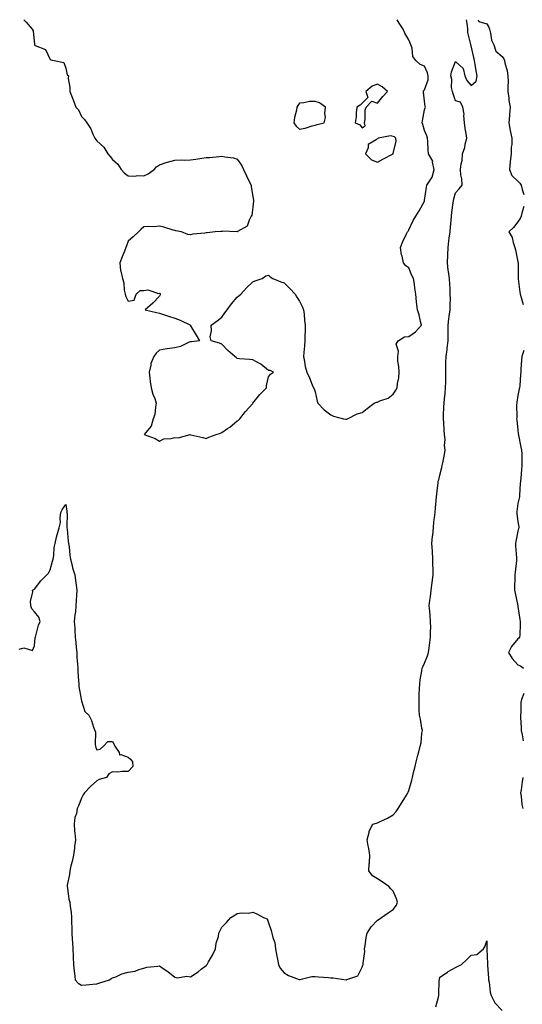
# Model space of a CAD drawing. Units: inches. Extents: x 997523 to 1000163, y 7297898 to 7300538.
# Drawn here: x 999478 to 999801, y 7299906 to 7300538 of the extents above; entities that cross this region are included whole.
import ezdxf

# ---------------------------------------------------------------- set-up
doc = ezdxf.new("R2010")
doc.units = ezdxf.units.IN
doc.header["$MEASUREMENT"] = 0
doc.layers.add('Contour_99757297', color=7, linetype='Continuous', true_color=0x0f9f0c)

msp = doc.modelspace()

# ---------------------------------------------------------------- linework, layer by layer
at = {"layer": 'Contour_99757297'}
for points in [[(999478.05, 7300134.11, 3185), (999481.08, 7300134.95, 3185), (999486.66, 7300133.31, 3185), (999488.05, 7300136.27, 3185), (999488.42, 7300141.55, 3185), (999488.6, 7300141.92, 3185), (999488.87, 7300142.74, 3185), (999490.45, 7300149.52, 3185), (999491.61, 7300151.92, 3185), (999490.75, 7300154.62, 3185), (999488.05, 7300158.14, 3185), (999486.18, 7300160.05, 3185), (999485.53, 7300161.92, 3185), (999485.29, 7300164.68, 3185), (999487, 7300170.87, 3185), (999486.76, 7300171.92, 3185), (999487.55, 7300172.42, 3185), (999488.05, 7300172.57, 3185), (999491.97, 7300178, 3185), (999495.93, 7300181.92, 3185), (999497.03, 7300182.94, 3185), (999498.05, 7300185.08, 3185), (999499.43, 7300190.54, 3185), (999499.92, 7300191.92, 3185), (999500.3, 7300194.17, 3185), (999500.58, 7300199.39, 3185), (999501.13, 7300201.92, 3185), (999502.17, 7300206.04, 3185), (999502.42, 7300207.55, 3185), (999503.8, 7300211.92, 3185), (999504.63, 7300215.34, 3185), (999504.42, 7300218.29, 3185), (999504.93, 7300221.92, 3185), (999505.91, 7300224.06, 3185), (999508.05, 7300226.87, 3185), (999508.77, 7300222.64, 3185), (999508.8, 7300221.92, 3185), (999508.84, 7300221.13, 3185), (999508.71, 7300212.58, 3185), (999508.76, 7300211.92, 3185), (999508.89, 7300211.08, 3185), (999509.52, 7300203.39, 3185), (999509.8, 7300201.92, 3185), (999510.12, 7300199.85, 3185), (999510.66, 7300194.53, 3185), (999511.11, 7300191.92, 3185), (999512.18, 7300187.79, 3185), (999512.44, 7300186.31, 3185), (999513.84, 7300181.92, 3185), (999514.33, 7300178.2, 3185), (999514.67, 7300175.3, 3185), (999515.1, 7300171.92, 3185), (999514.97, 7300168.84, 3185), (999514.68, 7300165.29, 3185), (999514.55, 7300161.92, 3185), (999514.17, 7300158.04, 3185), (999513.87, 7300156.1, 3185), (999513.51, 7300151.92, 3185), (999513.83, 7300147.7, 3185), (999513.78, 7300146.19, 3185), (999514.05, 7300141.92, 3185), (999514.48, 7300138.35, 3185), (999514.66, 7300135.31, 3185), (999515.03, 7300131.92, 3185), (999515.2, 7300129.07, 3185), (999515.51, 7300124.46, 3185), (999515.67, 7300121.92, 3185), (999515.79, 7300119.66, 3185), (999516.21, 7300113.76, 3185), (999516.32, 7300111.92, 3185), (999516.41, 7300110.28, 3185), (999517.91, 7300102.06, 3185), (999517.92, 7300101.92, 3185), (999517.93, 7300101.8, 3185), (999518.05, 7300101.01, 3185), (999520.3, 7300094.17, 3185), (999522.76, 7300091.92, 3185), (999524.59, 7300088.46, 3185), (999525.85, 7300084.12, 3185), (999526.7, 7300081.92, 3185), (999526.99, 7300080.86, 3185), (999526.81, 7300073.16, 3185), (999527.02, 7300071.92, 3185), (999527.27, 7300071.14, 3185), (999528.05, 7300069.5, 3185), (999530.03, 7300069.94, 3185), (999532.3, 7300071.92, 3185), (999535.07, 7300074.9, 3185), (999538.05, 7300074.86, 3185), (999539.09, 7300072.96, 3185), (999539.43, 7300071.92, 3185), (999542.21, 7300067.76, 3185), (999542.57, 7300066.44, 3185), (999543.42, 7300066.55, 3185), (999548.05, 7300064.79, 3185), (999549.65, 7300063.52, 3185), (999550.83, 7300061.92, 3185), (999551.06, 7300058.91, 3185), (999548.05, 7300055.72, 3185), (999544.22, 7300055.75, 3185), (999541.46, 7300055.33, 3185), (999538.05, 7300055.42, 3185), (999535.74, 7300054.23, 3185), (999534.14, 7300051.92, 3185), (999529.44, 7300050.53, 3185), (999528.05, 7300049.63, 3185), (999523.88, 7300046.09, 3185), (999520.03, 7300041.92, 3185), (999519.18, 7300040.79, 3185), (999518.05, 7300038.63, 3185), (999516.23, 7300033.74, 3185), (999515.4, 7300031.92, 3185), (999514.81, 7300028.68, 3185), (999513.88, 7300026.09, 3185), (999513.39, 7300021.92, 3185), (999513.71, 7300017.58, 3185), (999513.88, 7300016.09, 3185), (999514.22, 7300011.92, 3185), (999513.71, 7300007.58, 3185), (999513.52, 7300006.45, 3185), (999513.04, 7300001.92, 3185), (999512.14, 7299997.83, 3185), (999511.37, 7299995.24, 3185), (999510.55, 7299991.92, 3185), (999510.44, 7299989.53, 3185), (999508.89, 7299982.76, 3185), (999508.84, 7299981.92, 3185), (999509.09, 7299980.88, 3185), (999509.98, 7299973.85, 3185), (999510.63, 7299971.92, 3185), (999510.86, 7299969.11, 3185), (999511.46, 7299965.33, 3185), (999511.67, 7299961.92, 3185), (999511.61, 7299958.36, 3185), (999511.91, 7299955.78, 3185), (999511.87, 7299951.92, 3185), (999512.1, 7299947.87, 3185), (999512.35, 7299946.22, 3185), (999512.55, 7299941.92, 3185), (999512.73, 7299937.24, 3185), (999512.74, 7299936.61, 3185), (999512.93, 7299931.92, 3185), (999513.42, 7299927.29, 3185), (999513.58, 7299926.39, 3185), (999514.11, 7299921.92, 3185), (999516.08, 7299919.95, 3185), (999518.05, 7299918.62, 3185), (999521.08, 7299918.89, 3185), (999525.34, 7299919.21, 3185), (999528.05, 7299919.45, 3185), (999529.88, 7299920.09, 3185), (999536, 7299921.92, 3185), (999537.2, 7299922.77, 3185), (999538.05, 7299923.2, 3185), (999540.06, 7299923.93, 3185), (999544.08, 7299925.89, 3185), (999548.05, 7299926.87, 3185), (999552.47, 7299927.5, 3185), (999554.8, 7299928.67, 3185), (999558.05, 7299929.56, 3185), (999559.92, 7299930.05, 3185), (999567.01, 7299930.88, 3185), (999568.05, 7299931.1, 3185), (999570.58, 7299929.39, 3185), (999573.6, 7299927.47, 3185), (999578.05, 7299923.79, 3185), (999579.49, 7299923.36, 3185), (999585.63, 7299924.34, 3185), (999588.05, 7299923.99, 3185), (999592.85, 7299927.12, 3185), (999594.95, 7299928.82, 3185), (999598.05, 7299931.3, 3185), (999598.42, 7299931.55, 3185), (999598.72, 7299931.92, 3185), (999599.6, 7299933.47, 3185), (999602.22, 7299937.75, 3185), (999604.15, 7299941.92, 3185), (999604.51, 7299945.46, 3185), (999605.95, 7299949.82, 3185), (999606.26, 7299951.92, 3185), (999606.79, 7299953.18, 3185), (999608.05, 7299955.86, 3185), (999611.14, 7299958.83, 3185), (999613.99, 7299961.92, 3185), (999616.5, 7299963.47, 3185), (999618.05, 7299964.48, 3185), (999621.03, 7299964.9, 3185), (999625.27, 7299964.7, 3185), (999628.05, 7299965.34, 3185), (999630.51, 7299964.38, 3185), (999634.95, 7299961.92, 3185), (999637.22, 7299961.09, 3185), (999638.05, 7299958.64, 3185), (999639.82, 7299953.69, 3185), (999640.24, 7299951.92, 3185), (999640.76, 7299949.21, 3185), (999642.12, 7299945.99, 3185), (999642.58, 7299941.92, 3185), (999643.36, 7299937.23, 3185), (999643.59, 7299936.38, 3185), (999644.47, 7299931.92, 3185), (999645.63, 7299929.5, 3185), (999648.05, 7299926.5, 3185), (999650.99, 7299924.86, 3185), (999657.67, 7299922.3, 3185), (999658.05, 7299922.13, 3185), (999658.27, 7299922.14, 3185), (999665.91, 7299924.06, 3185), (999668.05, 7299924.11, 3185), (999670.06, 7299923.93, 3185), (999676.49, 7299923.48, 3185), (999678.05, 7299923.35, 3185), (999679.48, 7299923.35, 3185), (999687.93, 7299922.04, 3185), (999688.05, 7299922.04, 3185), (999688.31, 7299922.18, 3185), (999695.33, 7299924.64, 3185), (999698.05, 7299930.05, 3185), (999698.58, 7299931.39, 3185), (999698.8, 7299931.92, 3185), (999698.74, 7299932.61, 3185), (999699.77, 7299940.2, 3185), (999699.67, 7299941.92, 3185), (999700.06, 7299943.93, 3185), (999700.8, 7299949.17, 3185), (999701.42, 7299951.92, 3185), (999703.93, 7299956.04, 3185), (999708.05, 7299960.2, 3185), (999709.13, 7299960.84, 3185), (999710.53, 7299961.92, 3185), (999714.89, 7299965.08, 3185), (999718.05, 7299967.13, 3185), (999720.1, 7299969.87, 3185), (999720.84, 7299971.92, 3185), (999720.17, 7299974.04, 3185), (999718.05, 7299978.94, 3185), (999716.53, 7299980.4, 3185), (999715.17, 7299981.92, 3185), (999710.97, 7299984.84, 3185), (999708.05, 7299986.82, 3185), (999704.78, 7299988.65, 3185), (999702.44, 7299991.92, 3185), (999702.67, 7299996.54, 3185), (999702.83, 7299997.14, 3185), (999702.99, 7300001.92, 3185), (999702.46, 7300006.33, 3185), (999702, 7300007.97, 3185), (999701.36, 7300011.92, 3185), (999702.59, 7300016.46, 3185), (999702.64, 7300017.33, 3185), (999704.97, 7300021.92, 3185), (999707.37, 7300022.6, 3185), (999708.05, 7300022.77, 3185), (999709.73, 7300023.6, 3185), (999714.34, 7300025.63, 3185), (999718.05, 7300027.96, 3185), (999719.98, 7300029.99, 3185), (999721.16, 7300031.92, 3185), (999723.87, 7300036.1, 3185), (999726.68, 7300040.55, 3185), (999727.55, 7300041.92, 3185), (999727.62, 7300042.35, 3185), (999728.05, 7300043.55, 3185), (999729.93, 7300050.04, 3185), (999730.41, 7300051.92, 3185), (999731.11, 7300054.98, 3185), (999731.87, 7300058.1, 3185), (999732.7, 7300061.92, 3185), (999733.81, 7300066.16, 3185), (999734.4, 7300068.27, 3185), (999735.37, 7300071.92, 3185), (999735.99, 7300073.98, 3185), (999736.47, 7300080.34, 3185), (999736.81, 7300081.92, 3185), (999736.46, 7300083.51, 3185), (999735.47, 7300089.34, 3185), (999734.83, 7300091.92, 3185), (999734.8, 7300095.17, 3185), (999734.66, 7300098.53, 3185), (999734.62, 7300101.92, 3185), (999734.8, 7300105.17, 3185), (999734.98, 7300108.85, 3185), (999735.15, 7300111.92, 3185), (999735.45, 7300114.52, 3185), (999736.46, 7300120.33, 3185), (999736.67, 7300121.92, 3185), (999737.04, 7300122.93, 3185), (999738.05, 7300125.14, 3185), (999740.03, 7300129.94, 3185), (999740.76, 7300131.92, 3185), (999741.17, 7300135.05, 3185), (999741.48, 7300138.49, 3185), (999742.01, 7300141.92, 3185), (999741.92, 7300145.79, 3185), (999742.12, 7300147.85, 3185), (999742.05, 7300151.92, 3185), (999741.79, 7300155.66, 3185), (999741.46, 7300158.51, 3185), (999741.19, 7300161.92, 3185), (999741.6, 7300165.47, 3185), (999741.94, 7300168.03, 3185), (999742.38, 7300171.92, 3185), (999743.06, 7300176.91, 3185), (999743.07, 7300176.94, 3185), (999743.77, 7300181.92, 3185), (999743.64, 7300186.33, 3185), (999743.58, 7300187.45, 3185), (999743.45, 7300191.92, 3185), (999743.19, 7300196.78, 3185), (999743.19, 7300197.06, 3185), (999742.9, 7300201.92, 3185), (999743.36, 7300206.61, 3185), (999743.41, 7300207.28, 3185), (999743.83, 7300211.92, 3185), (999744.17, 7300215.8, 3185), (999744.55, 7300218.42, 3185), (999744.9, 7300221.92, 3185), (999745.17, 7300224.8, 3185), (999745.66, 7300229.53, 3185), (999745.89, 7300231.92, 3185), (999746.06, 7300233.91, 3185), (999746.91, 7300240.78, 3185), (999747.01, 7300241.92, 3185), (999747.28, 7300242.69, 3185), (999748.05, 7300245.81, 3185), (999749.29, 7300250.68, 3185), (999749.53, 7300251.92, 3185), (999749.86, 7300253.73, 3185), (999750.97, 7300259, 3185), (999751.44, 7300261.92, 3185), (999751.04, 7300264.91, 3185), (999751.35, 7300268.62, 3185), (999751.06, 7300271.92, 3185), (999750.76, 7300274.63, 3185), (999750.49, 7300279.48, 3185), (999750.26, 7300281.92, 3185), (999750.34, 7300284.21, 3185), (999750.64, 7300289.33, 3185), (999750.73, 7300291.92, 3185), (999750.93, 7300294.8, 3185), (999751.48, 7300298.49, 3185), (999751.68, 7300301.92, 3185), (999751.73, 7300305.6, 3185), (999751.73, 7300308.24, 3185), (999751.78, 7300311.92, 3185), (999751.9, 7300315.77, 3185), (999751.82, 7300318.15, 3185), (999751.96, 7300321.92, 3185), (999752.58, 7300326.45, 3185), (999752.73, 7300327.24, 3185), (999753.29, 7300331.92, 3185), (999753.27, 7300336.7, 3185), (999753.26, 7300337.13, 3185), (999753.26, 7300341.92, 3185), (999753.82, 7300346.15, 3185), (999754.03, 7300347.9, 3185), (999754.55, 7300351.92, 3185), (999754.5, 7300355.47, 3185), (999754.77, 7300358.64, 3185), (999754.7, 7300361.92, 3185), (999754.51, 7300365.46, 3185), (999754.33, 7300368.2, 3185), (999754.12, 7300371.92, 3185), (999753.56, 7300376.41, 3185), (999753.41, 7300377.28, 3185), (999752.89, 7300381.92, 3185), (999753.07, 7300386.9, 3185), (999753.07, 7300386.94, 3185), (999753.26, 7300391.92, 3185), (999753.8, 7300396.17, 3185), (999754.06, 7300397.93, 3185), (999754.59, 7300401.92, 3185), (999754.91, 7300405.06, 3185), (999755.22, 7300409.09, 3185), (999755.49, 7300411.92, 3185), (999755.76, 7300414.21, 3185), (999756.55, 7300420.42, 3185), (999756.73, 7300421.92, 3185), (999756.9, 7300423.07, 3185), (999758.05, 7300426.97, 3185), (999760.43, 7300429.54, 3185), (999762.29, 7300431.92, 3185), (999762.05, 7300435.92, 3185), (999761.55, 7300438.42, 3185), (999761.28, 7300441.92, 3185), (999761.59, 7300445.46, 3185), (999762.24, 7300447.73, 3185), (999762.47, 7300451.92, 3185), (999764.01, 7300455.96, 3185), (999764.33, 7300458.2, 3185), (999765.33, 7300461.92, 3185), (999764.89, 7300465.08, 3185), (999764.28, 7300468.15, 3185), (999763.81, 7300471.92, 3185), (999763.36, 7300476.61, 3185), (999763.53, 7300477.4, 3185), (999762.68, 7300481.92, 3185), (999761.31, 7300485.18, 3185), (999758.05, 7300485.99, 3185), (999756.49, 7300490.36, 3185), (999756.05, 7300491.92, 3185), (999755.56, 7300494.41, 3185), (999755.76, 7300499.63, 3185), (999754.96, 7300501.92, 3185), (999755.51, 7300504.46, 3185), (999758.05, 7300511.12, 3185), (999762.91, 7300506.78, 3185), (999764.12, 7300501.92, 3185), (999765.2, 7300499.07, 3185), (999768.05, 7300495.86, 3185), (999771.36, 7300498.61, 3185), (999771.96, 7300501.92, 3185), (999771.26, 7300505.13, 3185), (999770.63, 7300509.34, 3185), (999770.13, 7300511.92, 3185), (999769.77, 7300513.64, 3185), (999768.05, 7300521.32, 3185), (999767.77, 7300521.64, 3185), (999767.84, 7300521.92, 3185), (999767.85, 7300522.12, 3185), (999765.98, 7300529.85, 3185), (999766.03, 7300531.92, 3185), (999765.73, 7300534.24, 3185), (999765.14, 7300538, 3185)], [(999481.22, 7300538, 3186), (999482.54, 7300536.41, 3186), (999486.41, 7300531.92, 3186), (999487.04, 7300530.91, 3186), (999487.87, 7300522.1, 3186), (999487.93, 7300521.92, 3186), (999487.97, 7300521.84, 3186), (999488.05, 7300521.76, 3186), (999488.46, 7300521.51, 3186), (999494.96, 7300518.83, 3186), (999498.05, 7300512.55, 3186), (999498.35, 7300512.22, 3186), (999500.67, 7300511.92, 3186), (999506.75, 7300510.62, 3186), (999508.05, 7300506.88, 3186), (999508.86, 7300502.73, 3186), (999509.67, 7300501.92, 3186), (999509.62, 7300500.35, 3186), (999510.61, 7300494.48, 3186), (999510.55, 7300491.92, 3186), (999512.32, 7300487.65, 3186), (999512.78, 7300486.65, 3186), (999514.45, 7300481.92, 3186), (999516.22, 7300480.09, 3186), (999518.05, 7300475.98, 3186), (999520.01, 7300473.88, 3186), (999521.43, 7300471.92, 3186), (999524.19, 7300468.06, 3186), (999525.47, 7300464.5, 3186), (999526.67, 7300461.92, 3186), (999527.3, 7300461.17, 3186), (999528.05, 7300460.2, 3186), (999532.35, 7300456.22, 3186), (999534.92, 7300451.92, 3186), (999536.42, 7300450.29, 3186), (999538.05, 7300448.25, 3186), (999541.47, 7300445.34, 3186), (999543.55, 7300441.92, 3186), (999545.77, 7300439.64, 3186), (999548.05, 7300437.74, 3186), (999552.36, 7300437.61, 3186), (999554.09, 7300437.96, 3186), (999558.05, 7300437.76, 3186), (999560.9, 7300439.07, 3186), (999564.68, 7300441.92, 3186), (999566.28, 7300443.69, 3186), (999568.05, 7300444.98, 3186), (999572.5, 7300446.37, 3186), (999573.29, 7300446.68, 3186), (999578.05, 7300447.9, 3186), (999581.97, 7300448, 3186), (999584.09, 7300447.96, 3186), (999588.05, 7300448.05, 3186), (999591.37, 7300448.6, 3186), (999595.2, 7300449.07, 3186), (999598.05, 7300449.52, 3186), (999600.35, 7300449.62, 3186), (999606.46, 7300450.33, 3186), (999608.05, 7300450.42, 3186), (999610.06, 7300449.91, 3186), (999615.58, 7300449.45, 3186), (999618.05, 7300448.45, 3186), (999620.75, 7300444.62, 3186), (999621.95, 7300441.92, 3186), (999624, 7300437.87, 3186), (999625.77, 7300434.2, 3186), (999626.9, 7300431.92, 3186), (999626.98, 7300430.85, 3186), (999628.05, 7300424.57, 3186), (999628.42, 7300422.29, 3186), (999628.47, 7300421.92, 3186), (999628.48, 7300421.49, 3186), (999628.05, 7300417.73, 3186), (999627.31, 7300412.66, 3186), (999626.96, 7300411.92, 3186), (999625.6, 7300409.47, 3186), (999624.36, 7300405.61, 3186), (999618.24, 7300402.11, 3186), (999618.05, 7300401.97, 3186), (999618.01, 7300401.96, 3186), (999608.39, 7300402.26, 3186), (999608.05, 7300402.21, 3186), (999607.78, 7300402.19, 3186), (999603.76, 7300401.92, 3186), (999598.64, 7300401.33, 3186), (999598.05, 7300401.28, 3186), (999597.24, 7300401.11, 3186), (999589.6, 7300400.37, 3186), (999588.05, 7300399.89, 3186), (999586.42, 7300400.29, 3186), (999582.34, 7300401.92, 3186), (999578.69, 7300402.56, 3186), (999578.05, 7300402.67, 3186), (999577.02, 7300402.95, 3186), (999570.97, 7300404.84, 3186), (999568.05, 7300405.55, 3186), (999564.78, 7300405.19, 3186), (999561.39, 7300405.26, 3186), (999558.05, 7300405.01, 3186), (999556.45, 7300403.52, 3186), (999554.64, 7300401.92, 3186), (999551.21, 7300398.76, 3186), (999548.05, 7300395.85, 3186), (999546.96, 7300393.01, 3186), (999546.63, 7300391.92, 3186), (999545.71, 7300389.58, 3186), (999544.13, 7300385.84, 3186), (999542.72, 7300381.92, 3186), (999543.15, 7300377.02, 3186), (999543.4, 7300376.57, 3186), (999544.45, 7300371.92, 3186), (999545.31, 7300369.18, 3186), (999545.53, 7300364.44, 3186), (999546.07, 7300361.92, 3186), (999546.49, 7300360.36, 3186), (999548.05, 7300357.37, 3186), (999551.92, 7300358.05, 3186), (999553.28, 7300361.92, 3186), (999555.75, 7300364.22, 3186), (999558.05, 7300364.27, 3186), (999560.75, 7300364.62, 3186), (999567.56, 7300362.41, 3186), (999568.05, 7300362.59, 3186), (999568.49, 7300362.36, 3186), (999568.61, 7300361.92, 3186), (999568.54, 7300361.43, 3186), (999568.05, 7300360.61, 3186), (999563.93, 7300356.04, 3186), (999558.85, 7300351.92, 3186), (999566.18, 7300350.05, 3186), (999568.05, 7300349.64, 3186), (999571.33, 7300348.64, 3186), (999574.01, 7300347.88, 3186), (999578.05, 7300346.56, 3186), (999581.37, 7300345.24, 3186), (999587.98, 7300341.92, 3186), (999588.01, 7300341.88, 3186), (999588.05, 7300341.55, 3186), (999591.76, 7300335.63, 3186), (999593.83, 7300331.92, 3186), (999588.67, 7300331.3, 3186), (999588.05, 7300331.38, 3186), (999587.23, 7300331.1, 3186), (999581.69, 7300328.28, 3186), (999578.05, 7300327.55, 3186), (999573.13, 7300326.84, 3186), (999572.92, 7300326.79, 3186), (999568.05, 7300325.94, 3186), (999565.95, 7300324.02, 3186), (999564.53, 7300321.92, 3186), (999562.63, 7300317.34, 3186), (999562.58, 7300316.45, 3186), (999561.46, 7300311.92, 3186), (999562.01, 7300307.96, 3186), (999562.09, 7300305.96, 3186), (999562.79, 7300301.92, 3186), (999563.91, 7300297.78, 3186), (999565.06, 7300294.91, 3186), (999566.06, 7300291.92, 3186), (999565.48, 7300289.35, 3186), (999565.19, 7300284.78, 3186), (999564.18, 7300281.92, 3186), (999562.77, 7300277.2, 3186), (999559.35, 7300273.22, 3186), (999558.37, 7300271.92, 3186), (999565.42, 7300269.29, 3186), (999568.05, 7300267.68, 3186), (999570.89, 7300269.08, 3186), (999575.39, 7300269.26, 3186), (999578.05, 7300269.98, 3186), (999580.2, 7300269.77, 3186), (999587.91, 7300271.78, 3186), (999588.05, 7300271.74, 3186), (999588.27, 7300271.7, 3186), (999595.98, 7300269.85, 3186), (999598.05, 7300269.36, 3186), (999599.88, 7300270.09, 3186), (999604.42, 7300271.92, 3186), (999607.23, 7300272.74, 3186), (999608.05, 7300273.09, 3186), (999611.8, 7300275.67, 3186), (999613.3, 7300276.67, 3186), (999618.05, 7300280.55, 3186), (999618.81, 7300281.16, 3186), (999619.66, 7300281.92, 3186), (999623.26, 7300286.71, 3186), (999627.72, 7300291.59, 3186), (999628.02, 7300291.92, 3186), (999628.05, 7300291.97, 3186), (999632.51, 7300297.46, 3186), (999636.74, 7300301.92, 3186), (999636.76, 7300303.21, 3186), (999638.05, 7300308.89, 3186), (999639.3, 7300310.67, 3186), (999641.22, 7300311.92, 3186), (999639.05, 7300312.92, 3186), (999638.05, 7300312.95, 3186), (999633.18, 7300317.05, 3186), (999632.75, 7300317.22, 3186), (999628.05, 7300319.71, 3186), (999626.17, 7300320.04, 3186), (999619.47, 7300320.5, 3186), (999618.05, 7300320.73, 3186), (999617.41, 7300321.28, 3186), (999616.38, 7300321.92, 3186), (999612, 7300325.87, 3186), (999608.05, 7300329.9, 3186), (999606.71, 7300330.58, 3186), (999601.38, 7300331.92, 3186), (999600.62, 7300334.49, 3186), (999601.58, 7300338.39, 3186), (999601.21, 7300341.92, 3186), (999605.23, 7300344.74, 3186), (999608.05, 7300347.17, 3186), (999610.07, 7300349.9, 3186), (999611.47, 7300351.92, 3186), (999614.23, 7300355.74, 3186), (999618.05, 7300359.98, 3186), (999619.14, 7300360.83, 3186), (999620.37, 7300361.92, 3186), (999624.05, 7300365.92, 3186), (999628.05, 7300369.78, 3186), (999629.54, 7300370.43, 3186), (999634.09, 7300371.92, 3186), (999636.31, 7300373.66, 3186), (999638.05, 7300374.18, 3186), (999639.09, 7300372.96, 3186), (999640.82, 7300371.92, 3186), (999645.95, 7300369.82, 3186), (999648.05, 7300369.16, 3186), (999651.66, 7300365.53, 3186), (999655.09, 7300361.92, 3186), (999656.21, 7300360.08, 3186), (999658.05, 7300357.43, 3186), (999659.78, 7300353.65, 3186), (999660.54, 7300351.92, 3186), (999660.86, 7300349.11, 3186), (999661.25, 7300345.12, 3186), (999661.65, 7300341.92, 3186), (999661.64, 7300338.33, 3186), (999661.37, 7300335.24, 3186), (999661.36, 7300331.92, 3186), (999661.25, 7300328.72, 3186), (999660.67, 7300324.54, 3186), (999660.54, 7300321.92, 3186), (999661.26, 7300318.71, 3186), (999661.66, 7300315.53, 3186), (999662.75, 7300311.92, 3186), (999664.32, 7300308.19, 3186), (999666.17, 7300303.8, 3186), (999666.95, 7300301.92, 3186), (999667.37, 7300301.24, 3186), (999668.05, 7300299.2, 3186), (999669.38, 7300293.25, 3186), (999669.74, 7300291.92, 3186), (999673.77, 7300287.64, 3186), (999678.05, 7300284.4, 3186), (999679.67, 7300283.54, 3186), (999686.17, 7300281.92, 3186), (999687.78, 7300281.65, 3186), (999688.05, 7300281.63, 3186), (999688.27, 7300281.7, 3186), (999688.67, 7300281.92, 3186), (999694.85, 7300285.12, 3186), (999698.05, 7300286.07, 3186), (999701.36, 7300288.61, 3186), (999705.85, 7300291.92, 3186), (999707.3, 7300292.67, 3186), (999708.05, 7300292.72, 3186), (999709.57, 7300293.44, 3186), (999714.78, 7300295.19, 3186), (999718.05, 7300297.8, 3186), (999719.71, 7300300.26, 3186), (999720.64, 7300301.92, 3186), (999720.79, 7300304.66, 3186), (999721.65, 7300308.32, 3186), (999721.8, 7300311.92, 3186), (999721.73, 7300315.6, 3186), (999721.11, 7300318.86, 3186), (999721.02, 7300321.92, 3186), (999721.55, 7300325.42, 3186), (999720.05, 7300329.92, 3186), (999721.15, 7300331.92, 3186), (999725.36, 7300334.61, 3186), (999728.05, 7300334.85, 3186), (999732.28, 7300337.69, 3186), (999736.14, 7300341.92, 3186), (999735.49, 7300344.48, 3186), (999734.73, 7300348.6, 3186), (999733.73, 7300351.92, 3186), (999732.94, 7300356.81, 3186), (999732.98, 7300356.99, 3186), (999732.55, 7300361.92, 3186), (999731.98, 7300365.85, 3186), (999731.69, 7300368.28, 3186), (999731.17, 7300371.92, 3186), (999730.12, 7300373.99, 3186), (999728.05, 7300378.76, 3186), (999726.23, 7300380.1, 3186), (999724.6, 7300381.92, 3186), (999723.71, 7300386.26, 3186), (999723.37, 7300387.24, 3186), (999722.68, 7300391.92, 3186), (999724.29, 7300395.68, 3186), (999726.67, 7300400.54, 3186), (999727.32, 7300401.92, 3186), (999727.62, 7300402.35, 3186), (999728.05, 7300403.09, 3186), (999730.78, 7300409.19, 3186), (999732.48, 7300411.92, 3186), (999734.68, 7300415.29, 3186), (999738.05, 7300421.57, 3186), (999738.14, 7300421.83, 3186), (999738.16, 7300421.92, 3186), (999738.17, 7300422.04, 3186), (999739.42, 7300430.55, 3186), (999739.54, 7300431.92, 3186), (999743.07, 7300436.9, 3186), (999743.07, 7300436.94, 3186), (999744.42, 7300441.92, 3186), (999743.36, 7300446.61, 3186), (999743.45, 7300447.32, 3186), (999740.67, 7300451.92, 3186), (999740.6, 7300454.47, 3186), (999740.19, 7300459.78, 3186), (999740.12, 7300461.92, 3186), (999739.6, 7300463.47, 3186), (999738.05, 7300466.82, 3186), (999736.98, 7300470.85, 3186), (999736.65, 7300471.92, 3186), (999736.85, 7300473.12, 3186), (999738.05, 7300480.07, 3186), (999738.52, 7300481.45, 3186), (999738.69, 7300481.92, 3186), (999738.52, 7300482.39, 3186), (999738.05, 7300485.78, 3186), (999737.58, 7300491.45, 3186), (999737.55, 7300491.92, 3186), (999737.53, 7300492.44, 3186), (999738.05, 7300493.04, 3186), (999740.52, 7300499.45, 3186), (999740.47, 7300501.92, 3186), (999740.11, 7300503.98, 3186), (999738.05, 7300508.14, 3186), (999735.31, 7300509.18, 3186), (999732.55, 7300511.92, 3186), (999730.6, 7300514.47, 3186), (999730.18, 7300519.79, 3186), (999729.47, 7300521.92, 3186), (999729, 7300522.87, 3186), (999728.05, 7300525.16, 3186), (999725.54, 7300529.41, 3186), (999724.4, 7300531.92, 3186), (999721.83, 7300535.7, 3186), (999720.65, 7300538, 3186)], [(999772.53, 7300538, 3185), (999773.07, 7300536.94, 3185), (999778.05, 7300535.3, 3185), (999779.35, 7300533.22, 3185), (999779.82, 7300531.92, 3185), (999780.55, 7300529.42, 3185), (999781.05, 7300524.92, 3185), (999782.53, 7300521.92, 3185), (999783.88, 7300517.75, 3185), (999788.05, 7300514.39, 3185), (999789.05, 7300512.92, 3185), (999789.37, 7300511.92, 3185), (999789.64, 7300510.33, 3185), (999791.22, 7300505.09, 3185), (999791.62, 7300501.92, 3185), (999791.76, 7300498.21, 3185), (999791.54, 7300495.41, 3185), (999791.69, 7300491.92, 3185), (999792.31, 7300487.66, 3185), (999792.19, 7300486.06, 3185), (999793.19, 7300481.92, 3185), (999792.76, 7300477.21, 3185), (999792.68, 7300476.55, 3185), (999792.23, 7300471.92, 3185), (999793.06, 7300466.93, 3185), (999793.06, 7300466.91, 3185), (999794.25, 7300461.92, 3185), (999794.13, 7300458, 3185), (999793.72, 7300456.25, 3185), (999793.63, 7300451.92, 3185), (999793.14, 7300447.01, 3185), (999793.11, 7300446.86, 3185), (999792.7, 7300441.92, 3185), (999794.22, 7300438.09, 3185), (999798.05, 7300434.32, 3185), (999799.3, 7300433.17, 3185), (999800.21, 7300431.92, 3185), (999800.84, 7300429.13, 3185), (999801.95, 7300425.82, 3185)], [(999801.88, 7300418.09, 3185), (999800.84, 7300414.71, 3185), (999800.19, 7300411.92, 3185), (999799.54, 7300410.43, 3185), (999798.05, 7300408.38, 3185), (999795.34, 7300404.63, 3185), (999792.26, 7300401.92, 3185), (999794.33, 7300398.2, 3185), (999795.02, 7300394.95, 3185), (999796.1, 7300391.92, 3185), (999796.57, 7300390.44, 3185), (999798.05, 7300382.68, 3185), (999798.2, 7300382.07, 3185), (999798.21, 7300381.92, 3185), (999798.21, 7300381.76, 3185), (999798.27, 7300372.14, 3185), (999798.27, 7300371.92, 3185), (999798.32, 7300371.65, 3185), (999799.28, 7300363.15, 3185), (999799.5, 7300361.92, 3185), (999800.13, 7300359.84, 3185), (999801.45, 7300355.32, 3185)], [(999801.82, 7300325.69, 3185), (999800.57, 7300321.92, 3185), (999800.35, 7300319.62, 3185), (999800.01, 7300313.88, 3185), (999799.84, 7300311.92, 3185), (999799.62, 7300310.35, 3185), (999799.2, 7300303.07, 3185), (999799.07, 7300301.92, 3185), (999798.89, 7300301.08, 3185), (999798.05, 7300296.92, 3185), (999797.42, 7300292.55, 3185), (999797.31, 7300291.92, 3185), (999797.23, 7300291.1, 3185), (999797.29, 7300282.68, 3185), (999797.19, 7300281.92, 3185), (999797.31, 7300281.18, 3185), (999798.05, 7300274.83, 3185), (999798.33, 7300272.2, 3185), (999798.38, 7300271.92, 3185), (999798.49, 7300271.48, 3185), (999799.87, 7300263.74, 3185), (999800.43, 7300261.92, 3185), (999800.59, 7300259.38, 3185), (999800.5, 7300254.37, 3185), (999800.68, 7300251.92, 3185), (999800.47, 7300249.5, 3185), (999799.9, 7300243.77, 3185), (999799.74, 7300241.92, 3185), (999799.52, 7300240.45, 3185), (999799.11, 7300232.98, 3185), (999798.98, 7300231.92, 3185), (999798.88, 7300231.09, 3185), (999798.05, 7300227.69, 3185), (999797.45, 7300222.52, 3185), (999797.42, 7300221.92, 3185), (999797.42, 7300221.3, 3185), (999798.05, 7300215.88, 3185), (999798.71, 7300212.58, 3185), (999798.69, 7300211.92, 3185), (999798.5, 7300211.47, 3185), (999798.05, 7300209.78, 3185), (999796.65, 7300203.32, 3185), (999796.52, 7300201.92, 3185), (999796.62, 7300200.49, 3185), (999797.17, 7300192.8, 3185), (999797.23, 7300191.92, 3185), (999797.12, 7300190.99, 3185), (999796.37, 7300183.6, 3185), (999796.16, 7300181.92, 3185), (999796.1, 7300179.97, 3185), (999795.98, 7300173.99, 3185), (999795.9, 7300171.92, 3185), (999796.27, 7300170.14, 3185), (999798, 7300161.97, 3185), (999798.01, 7300161.92, 3185), (999798.01, 7300161.88, 3185), (999798.05, 7300161.55, 3185), (999799.36, 7300153.23, 3185), (999799.6, 7300151.92, 3185), (999799.55, 7300150.42, 3185), (999799.22, 7300143.09, 3185), (999799.18, 7300141.92, 3185), (999798.73, 7300141.24, 3185), (999798.05, 7300140.84, 3185), (999794.03, 7300135.94, 3185), (999792.01, 7300131.92, 3185), (999794.39, 7300128.26, 3185), (999798.05, 7300124.16, 3185), (999799.65, 7300123.52, 3185), (999801.68, 7300121.92, 3185)], [(999801.83, 7300105.7, 3185), (999800.28, 7300101.92, 3185), (999799.93, 7300100.04, 3185), (999799.89, 7300093.76, 3185), (999799.64, 7300091.92, 3185), (999799.73, 7300090.24, 3185), (999800.12, 7300083.99, 3185), (999800.23, 7300081.92, 3185), (999800.78, 7300079.19, 3185), (999801.46, 7300075.33, 3185)], [(999801.23, 7300051.92, 3185), (999800.88, 7300049.09, 3185), (999800.08, 7300043.95, 3185), (999799.82, 7300041.92, 3185), (999800.2, 7300039.77, 3185), (999800.59, 7300034.46, 3185), (999801.17, 7300031.92, 3185)], [(999745.31, 7299904.66, 3184), (999747.03, 7299910.9, 3184), (999747.39, 7299911.92, 3184), (999747.43, 7299912.54, 3184), (999747.64, 7299921.51, 3184), (999747.67, 7299921.92, 3184), (999747.72, 7299922.25, 3184), (999748.05, 7299923.78, 3184), (999752.94, 7299927.03, 3184), (999753.41, 7299927.28, 3184), (999758.05, 7299929.91, 3184), (999759.39, 7299930.58, 3184), (999761.78, 7299931.92, 3184), (999765.1, 7299934.87, 3184), (999768.05, 7299937.88, 3184), (999771.61, 7299938.36, 3184), (999775.93, 7299941.92, 3184), (999776.85, 7299943.12, 3184), (999778.05, 7299947.03, 3184), (999778.2, 7299942.07, 3184), (999778.2, 7299941.77, 3184), (999778.49, 7299932.36, 3184), (999778.48, 7299931.92, 3184), (999778.51, 7299931.46, 3184), (999779.17, 7299923.04, 3184), (999779.23, 7299921.92, 3184), (999779.52, 7299920.45, 3184), (999780.33, 7299914.2, 3184), (999780.85, 7299911.92, 3184), (999783.35, 7299907.22, 3184), (999788.05, 7299902.42, 3184)]]:
    msp.add_polyline3d(points, dxfattribs=at)
for points in [[(999698.05, 7300468.57, 3187), (999700.03, 7300469.94, 3187), (999699.73, 7300471.92, 3187), (999700.12, 7300473.99, 3187), (999700.12, 7300479.85, 3187), (999700.73, 7300481.92, 3187), (999704.34, 7300485.63, 3187), (999708.05, 7300484.38, 3187), (999711.35, 7300488.62, 3187), (999714.39, 7300491.92, 3187), (999711.01, 7300494.88, 3187), (999708.05, 7300496.63, 3187), (999704.58, 7300495.39, 3187), (999700.58, 7300491.92, 3187), (999701.79, 7300488.18, 3187), (999698.05, 7300484.53, 3187), (999696.86, 7300483.11, 3187), (999694.79, 7300481.92, 3187), (999694.35, 7300478.22, 3187), (999694.35, 7300475.62, 3187), (999693.75, 7300471.92, 3187), (999696.66, 7300470.53, 3187)], [(999668.05, 7300470.4, 3187), (999669.29, 7300470.68, 3187), (999673.86, 7300471.92, 3187), (999674.7, 7300475.27, 3187), (999674.12, 7300477.99, 3187), (999674.58, 7300481.92, 3187), (999670.72, 7300484.59, 3187), (999668.05, 7300485.57, 3187), (999664.46, 7300485.51, 3187), (999660.74, 7300484.61, 3187), (999658.05, 7300484.54, 3187), (999656.99, 7300482.98, 3187), (999656.27, 7300481.92, 3187), (999656.02, 7300479.89, 3187), (999654.65, 7300475.32, 3187), (999654.37, 7300471.92, 3187), (999655.77, 7300469.64, 3187), (999658.05, 7300467.79, 3187), (999661.54, 7300468.43, 3187), (999666.06, 7300469.93, 3187)], [(999708.05, 7300446.52, 3187), (999711.49, 7300448.48, 3187), (999717.97, 7300451.92, 3187), (999717.94, 7300452.03, 3187), (999718.05, 7300452.08, 3187), (999719.99, 7300459.98, 3187), (999719.72, 7300461.92, 3187), (999718.89, 7300462.76, 3187), (999718.05, 7300463.1, 3187), (999716.43, 7300463.54, 3187), (999708.44, 7300461.92, 3187), (999708.31, 7300461.66, 3187), (999708.05, 7300461.72, 3187), (999707.07, 7300460.94, 3187), (999702.1, 7300457.87, 3187), (999701.99, 7300455.86, 3187), (999700.37, 7300451.92, 3187), (999704.2, 7300448.07, 3187)]]:
    msp.add_polyline3d(points, close=True, dxfattribs=at)

doc.saveas('drawing.dxf')
